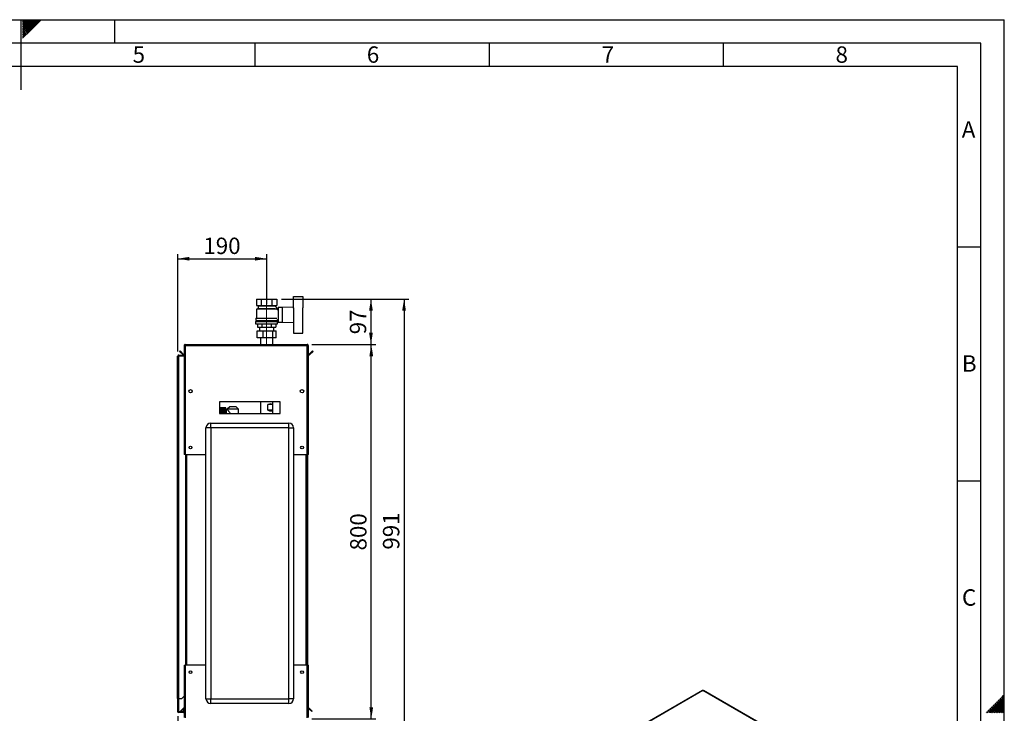
# Paper-space layout 'Blatt2' of a CAD drawing. Units: millimetres. Extents: x 0 to 420, y 0 to 297.
# Drawn here: x 210 to 420, y 149 to 297 of the extents above; entities that cross this region are included whole.
import ezdxf

# ---------------------------------------------------------------- set-up
doc = ezdxf.new("R2010")
doc.units = ezdxf.units.MM
doc.linetypes.add('CENTERX2', pattern=[20.32, 12.7, -2.54, 2.54, -2.54])
for name, color, linetype in [('1', 7, 'Continuous'), ('61', 7, 'Continuous'), ('62', 7, 'Continuous'), ('SLD-DEFPOINTS', 7, 'Continuous')]:
    doc.layers.add(name, color=color, linetype=linetype)
doc.styles.add('SLDTEXTSTYLE0', font='TXT', dxfattribs={"width": 0.75})
doc.styles.add('SLDTEXTSTYLE1', font='TXT', dxfattribs={"width": 0.605})
doc.dimstyles.new('SLDDIMSTYLE0', dxfattribs={"dimtxt": 3.5, "dimasz": 2.5, "dimexe": 0, "dimexo": 0.0625, "dimgap": 0.875, "dimtad": 1, "dimdec": 0, "dimlfac": 10, "dimrnd": 1e-09, "dimzin": 12, "dimdsep": 46, "dimtxsty": 'SLDTEXTSTYLE1', "dimsah": 1, "dimcen": 0.09, "dimadec": 0, "dimazin": 3, "dimtfac": 1, "dimtdec": 0, "dimtofl": 0, "dimtmove": 0, "dimatfit": 3, "dimfxl": 1, "dimfrac": 2, "dimtolj": 1, "dimtzin": 12, "dimarcsym": 0})
doc.dimstyles.new('SLDDIMSTYLE1', dxfattribs={"dimtxt": 3.5, "dimasz": 2.5, "dimexe": 0, "dimexo": 0.0625, "dimgap": 0.875, "dimtad": 1, "dimdec": 1, "dimlfac": 10, "dimrnd": 1e-09, "dimzin": 12, "dimdsep": 46, "dimtxsty": 'SLDTEXTSTYLE1', "dimsah": 1, "dimcen": 0.09, "dimadec": 0, "dimazin": 3, "dimtfac": 1, "dimtdec": 1, "dimtofl": 0, "dimtmove": 0, "dimatfit": 3, "dimfxl": 1, "dimfrac": 2, "dimtolj": 1, "dimtzin": 12, "dimarcsym": 0})
doc.dimstyles.new('SLDDIMSTYLE4', dxfattribs={"dimtxt": 3.5, "dimasz": 2.5, "dimexe": 0, "dimexo": 0.0625, "dimgap": 0.875, "dimtad": 1, "dimdec": 0, "dimlfac": 10, "dimrnd": 1e-09, "dimzin": 12, "dimdsep": 46, "dimtxsty": 'SLDTEXTSTYLE1', "dimsah": 1, "dimcen": 0.09, "dimadec": 0, "dimazin": 3, "dimtfac": 1, "dimtofl": 0, "dimtmove": 0, "dimatfit": 3, "dimfxl": 1, "dimfrac": 2, "dimtolj": 1, "dimtzin": 12, "dimarcsym": 0})

# ---------------------------------------------------------------- blocks, each defined once
blk = doc.blocks.new('_D_13')
at = {"layer": '1'}
for p, q in [((243.52, 148.18), (243.52, 117.46)), ((255.32, 142.16), (255.32, 117.46)), ((243.52, 118.46), (255.32, 118.46))]:
    blk.add_line(p, q, dxfattribs=at)
for points in [[(243.52, 118.46), (246.02, 118.06), (246.02, 118.86)], [(255.32, 118.46), (252.82, 118.86), (252.82, 118.06)]]:
    blk.add_solid(points, dxfattribs=at)
at = {"layer": '1', "insert": (245.4, 122.97), "char_height": 3.5, "attachment_point": 1, "style": 'SLDTEXTSTYLE1'}
blk.add_mtext('118', dxfattribs=at)
blk = doc.blocks.new('_D_15')
at = {"layer": '1'}
for p, q in [((265.71, 237.3), (285.78, 237.3)), ((284.78, 237.3), (284.78, 227.6)), ((272.19, 227.6), (285.78, 227.6))]:
    blk.add_line(p, q, dxfattribs=at)
for points in [[(284.78, 237.3), (284.38, 234.8), (285.18, 234.8)], [(284.78, 227.6), (285.18, 230.1), (284.38, 230.1)]]:
    blk.add_solid(points, dxfattribs=at)
at = {"layer": '1', "insert": (280.27, 229.78), "char_height": 3.5, "attachment_point": 1, "rotation": 90, "style": 'SLDTEXTSTYLE1'}
blk.add_mtext('97', dxfattribs=at)
blk = doc.blocks.new('_D_16')
at = {"layer": '1'}
for p, q in [((243.52, 226.07), (243.52, 246.92)), ((262.52, 236.25), (262.52, 246.92)), ((243.52, 245.92), (262.52, 245.92))]:
    blk.add_line(p, q, dxfattribs=at)
for points in [[(243.52, 245.92), (246.02, 245.52), (246.02, 246.32)], [(262.52, 245.92), (260.02, 246.32), (260.02, 245.52)]]:
    blk.add_solid(points, dxfattribs=at)
at = {"layer": '1', "insert": (249, 250.43), "char_height": 3.5, "attachment_point": 1, "style": 'SLDTEXTSTYLE1'}
blk.add_mtext('190', dxfattribs=at)
blk = doc.blocks.new('_D_18')
at = {"layer": 'SLD-DEFPOINTS'}
for p, q in [((265.71, 237.3), (292.85, 237.3)), ((291.85, 237.3), (291.85, 138.25)), ((258.51, 138.25), (292.85, 138.25))]:
    blk.add_line(p, q, dxfattribs=at)
for points in [[(291.85, 237.3), (291.45, 234.8), (292.25, 234.8)], [(291.85, 138.25), (292.25, 140.75), (291.45, 140.75)]]:
    blk.add_solid(points, dxfattribs=at)
at = {"layer": 'SLD-DEFPOINTS', "insert": (287.34, 183.77), "char_height": 3.5, "attachment_point": 1, "rotation": 90, "style": 'SLDTEXTSTYLE1'}
blk.add_mtext('991', dxfattribs=at)
blk = doc.blocks.new('_D_19')
at = {"layer": 'SLD-DEFPOINTS'}
for p, q in [((272.19, 227.6), (285.85, 227.6)), ((284.85, 147.6), (284.85, 227.6)), ((272.19, 147.6), (285.85, 147.6))]:
    blk.add_line(p, q, dxfattribs=at)
for points in [[(284.85, 227.6), (284.45, 225.1), (285.25, 225.1)], [(284.85, 147.6), (285.25, 150.1), (284.45, 150.1)]]:
    blk.add_solid(points, dxfattribs=at)
at = {"layer": 'SLD-DEFPOINTS', "insert": (280.34, 183.59), "char_height": 3.5, "attachment_point": 1, "rotation": 90, "style": 'SLDTEXTSTYLE1'}
blk.add_mtext('800', dxfattribs=at)

psp = doc.layouts.new('Blatt2')

# ---------------------------------------------------------------- linework, layer by layer
at = {"color": 7, "linetype": 'Continuous', "lineweight": 30}
for p, q in [((268.215, 235.395), (268.215, 237.853)), ((268.215, 237.853), (270.215, 237.853)), ((270.215, 237.853), (270.215, 235.4)), ((260.321, 237.303), (260.321, 235.903)), ((260.321, 237.303), (261.418, 237.303)), ((260.321, 235.903), (261.418, 235.903)), ((260.615, 235.903), (260.715, 235.853)), ((260.715, 235.853), (260.715, 235.253)), ((260.715, 235.853), (264.315, 235.853)), ((261.418, 235.903), (261.418, 237.303)), ((261.418, 237.303), (263.612, 237.303)), ((261.418, 235.903), (263.612, 235.903)), ((263.612, 237.303), (263.612, 235.903)), ((263.612, 237.303), (264.709, 237.303)), ((263.612, 235.903), (264.709, 235.903)), ((264.919, 235.206), (264.309, 235.816)), ((264.315, 235.853), (264.415, 235.903)), ((264.315, 235.81), (264.315, 235.853)), ((264.709, 237.303), (264.709, 235.903)), ((265.815, 235.503), (264.965, 235.503)), ((264.965, 235.503), (264.965, 232.403)), ((268.215, 235.599), (265.815, 235.503)), ((265.815, 235.503), (265.815, 232.403)), ((260.715, 235.253), (260.315, 235.153)), ((260.315, 235.153), (260.315, 233.253)), ((264.71, 235.153), (260.315, 235.153)), ((260.715, 235.253), (264.309, 235.253)), ((264.515, 235.203), (264.515, 235.201)), ((264.915, 235.203), (264.515, 235.203)), ((264.71, 234.998), (264.919, 235.206)), ((264.915, 234.942), (264.915, 235.203)), ((264.965, 234.953), (264.915, 234.953)), ((268.315, 232.506), (268.315, 235.4)), ((270.215, 232.506), (270.215, 235.4)), ((270.235, 235.353), (270.215, 235.353)), ((270.235, 232.553), (270.235, 235.353)), ((260.165, 232.503), (260.165, 232.003)), ((260.165, 232.503), (264.865, 232.503)), ((260.165, 232.003), (264.865, 232.003)), ((260.215, 233.253), (260.215, 232.703)), ((260.215, 233.253), (264.701, 233.253)), ((260.215, 232.703), (264.815, 232.703)), ((260.415, 232.703), (260.415, 232.503)), ((260.552, 232.003), (260.552, 231.303)), ((260.552, 231.303), (261.534, 231.303)), ((261.015, 231.303), (261.015, 230.493)), ((261.534, 231.303), (261.534, 232.003)), ((261.534, 231.303), (263.497, 231.303)), ((263.497, 232.003), (263.497, 231.303)), ((263.497, 231.303), (264.478, 231.303)), ((264.015, 230.493), (264.015, 231.303)), ((264.478, 232.003), (264.478, 231.303)), ((264.615, 232.503), (264.615, 232.703)), ((264.815, 232.703), (264.815, 232.953)), ((264.815, 232.953), (264.965, 232.953)), ((264.865, 232.003), (264.865, 232.503)), ((264.965, 232.403), (265.815, 232.403)), ((265.815, 232.403), (268.215, 232.307)), ((268.215, 232.511), (268.215, 230.053)), ((270.215, 232.553), (270.235, 232.553)), ((270.215, 230.053), (270.215, 232.506)), ((260.46, 228.993), (260.46, 230.493)), ((260.46, 230.493), (261.754, 230.493)), ((261.754, 228.993), (261.754, 230.493)), ((261.754, 230.493), (263.81, 230.493)), ((263.81, 228.993), (263.81, 230.493)), ((263.81, 230.493), (264.571, 230.493)), ((264.571, 228.993), (264.571, 230.493)), ((268.215, 230.053), (270.215, 230.053)), ((244.915, 227.373), (245.065, 227.373)), ((244.915, 227.373), (244.915, 227.302)), ((244.915, 227.302), (244.915, 204.103)), ((245.065, 227.373), (245.065, 227.357)), ((245.145, 227.603), (245.145, 227.373)), ((245.145, 227.603), (271.185, 227.603)), ((245.145, 227.373), (245.145, 204.103)), ((245.145, 227.373), (271.185, 227.373)), ((261.754, 228.993), (260.46, 228.993)), ((261.17, 228.993), (261.17, 227.603)), ((263.81, 228.993), (261.754, 228.993)), ((264.571, 228.993), (263.81, 228.993)), ((263.86, 227.603), (263.86, 228.993)), ((271.185, 227.373), (271.185, 227.603)), ((271.185, 204.103), (271.185, 227.373)), ((271.415, 227.373), (271.265, 227.373)), ((271.265, 227.357), (271.265, 227.373)), ((271.415, 227.302), (271.415, 227.373)), ((271.415, 204.103), (271.415, 227.302)), ((243.515, 225.073), (243.745, 225.073)), ((243.515, 151.953), (243.515, 225.073)), ((243.745, 225.153), (243.745, 225.303)), ((243.745, 225.303), (244.915, 225.303)), ((243.745, 225.153), (244.915, 225.153)), ((243.745, 151.953), (243.745, 225.073)), ((244.915, 225.073), (243.745, 225.073)), ((243.916, 226.127), (244.022, 226.233)), ((244.672, 225.37), (243.916, 226.127)), ((244.779, 225.476), (244.022, 226.233)), ((244.779, 225.476), (244.672, 225.37)), ((272.308, 226.233), (271.552, 225.476)), ((271.552, 225.476), (271.658, 225.37)), ((272.414, 226.127), (271.658, 225.37)), ((272.414, 226.127), (272.308, 226.233)), ((246.565, 217.802), (246.565, 217.404)), ((269.765, 217.404), (269.765, 217.802)), ((265.415, 215.353), (252.415, 215.353)), ((252.415, 215.353), (252.415, 212.853)), ((261.17, 215.353), (261.17, 212.853)), ((262.787, 213.553), (262.787, 214.753)), ((263.738, 214.753), (262.787, 214.753)), ((263.738, 214.753), (263.738, 213.553)), ((263.86, 212.853), (263.86, 215.353)), ((265.415, 212.853), (265.415, 215.353)), ((252.415, 212.853), (265.415, 212.853)), ((253.775, 214.088), (252.675, 214.088)), ((252.675, 214.088), (253.525, 214.088)), ((252.675, 214.088), (252.675, 214.088)), ((252.675, 214.088), (252.675, 214.083)), ((252.675, 214.08), (252.675, 214.083)), ((253.525, 214.083), (252.675, 214.083)), ((252.675, 214.08), (253.525, 214.08)), ((252.675, 214.08), (252.675, 214.067)), ((252.675, 214.06), (252.675, 214.067)), ((253.525, 214.067), (252.675, 214.067)), ((252.675, 214.06), (253.525, 214.06)), ((252.675, 214.06), (252.675, 214.039)), ((252.675, 214.029), (252.675, 214.039)), ((253.525, 214.039), (252.675, 214.039)), ((252.675, 214.029), (253.525, 214.029)), ((252.675, 214.029), (252.675, 213.998)), ((252.675, 213.985), (252.675, 213.998)), ((253.525, 213.998), (252.675, 213.998)), ((252.675, 213.985), (253.525, 213.985)), ((252.675, 213.985), (252.675, 213.947)), ((252.675, 213.931), (252.675, 213.947)), ((253.525, 213.947), (252.675, 213.947)), ((252.675, 213.931), (253.525, 213.931)), ((252.675, 213.931), (252.675, 213.884)), ((252.675, 213.865), (252.675, 213.884)), ((253.525, 213.884), (252.675, 213.884)), ((252.675, 213.865), (253.525, 213.865)), ((252.675, 213.865), (252.675, 213.811)), ((252.675, 213.789), (252.675, 213.811)), ((253.525, 213.811), (252.675, 213.811)), ((252.675, 213.789), (253.525, 213.789)), ((252.675, 213.789), (252.675, 213.729)), ((252.675, 213.704), (252.675, 213.729)), ((253.525, 213.729), (252.675, 213.729)), ((252.675, 213.704), (253.525, 213.704)), ((252.675, 213.704), (252.675, 213.636)), ((252.675, 213.609), (252.675, 213.636)), ((253.525, 213.636), (252.675, 213.636)), ((252.675, 213.609), (253.525, 213.609)), ((252.675, 213.609), (252.675, 213.536)), ((252.675, 213.506), (252.675, 213.536)), ((253.525, 213.536), (252.675, 213.536)), ((252.675, 213.506), (253.525, 213.506)), ((252.675, 213.506), (252.675, 213.428)), ((252.675, 213.396), (252.675, 213.428)), ((253.525, 213.428), (252.675, 213.428)), ((252.675, 213.396), (253.525, 213.396)), ((252.675, 213.396), (252.675, 213.313)), ((252.675, 213.279), (252.675, 213.313)), ((253.525, 213.313), (252.675, 213.313)), ((252.675, 213.279), (253.525, 213.279)), ((252.675, 213.279), (252.675, 213.192)), ((252.675, 213.157), (252.675, 213.192)), ((253.525, 213.192), (252.675, 213.192)), ((252.675, 213.157), (253.525, 213.157)), ((252.675, 213.157), (252.675, 213.066)), ((252.675, 213.03), (252.675, 213.066)), ((253.525, 213.066), (252.675, 213.066)), ((252.675, 213.03), (253.525, 213.03)), ((252.675, 213.03), (252.675, 212.936)), ((252.675, 212.899), (252.675, 212.936)), ((253.525, 212.936), (252.675, 212.936)), ((252.675, 212.899), (253.525, 212.899)), ((252.675, 212.899), (252.675, 212.853)), ((253.525, 214.083), (253.525, 214.088)), ((253.525, 214.067), (253.525, 214.08)), ((253.525, 214.039), (253.525, 214.06)), ((253.525, 213.998), (253.525, 214.029)), ((253.525, 213.947), (253.525, 213.985)), ((253.525, 213.884), (253.525, 213.931)), ((253.525, 213.811), (253.525, 213.865)), ((253.525, 213.729), (253.525, 213.789)), ((253.525, 213.636), (253.525, 213.704)), ((253.525, 213.536), (253.525, 213.609)), ((253.525, 213.428), (253.525, 213.506)), ((253.525, 213.313), (253.525, 213.396)), ((253.525, 213.192), (253.525, 213.279)), ((253.525, 213.066), (253.525, 213.157)), ((253.525, 212.936), (253.525, 213.03)), ((253.525, 212.853), (253.525, 212.899)), ((253.775, 212.853), (253.775, 214.088)), ((254.106, 213.693), (253.875, 213.693)), ((254.619, 214.305), (254.1, 213.803)), ((254.1, 213.803), (254.1, 213.686)), ((256.53, 213.803), (254.1, 213.803)), ((256.011, 214.305), (254.619, 214.305)), ((256.53, 213.803), (256.011, 214.305)), ((256.53, 212.853), (256.53, 213.803)), ((263.738, 213.553), (262.787, 213.553)), ((250.565, 209.803), (250.565, 210.803)), ((250.565, 210.803), (267.265, 210.803)), ((267.265, 209.803), (267.265, 210.803)), ((250.565, 209.803), (249.565, 209.803)), ((249.565, 151.903), (249.565, 209.803)), ((250.565, 209.803), (250.565, 151.903)), ((267.265, 209.803), (250.565, 209.803)), ((267.265, 151.903), (267.265, 209.803)), ((267.265, 209.803), (268.265, 209.803)), ((268.265, 209.803), (268.265, 151.903)), ((245.145, 204.103), (244.915, 204.103)), ((245.145, 204.103), (249.565, 204.103)), ((245.165, 204.103), (245.165, 159.103)), ((268.265, 204.103), (271.185, 204.103)), ((271.165, 159.103), (271.165, 204.103)), ((271.415, 204.103), (271.185, 204.103)), ((271.265, 204.103), (271.265, 159.103)), ((244.915, 159.103), (244.915, 147.904)), ((244.915, 159.103), (245.145, 159.103)), ((245.145, 159.103), (245.145, 147.833)), ((249.565, 159.103), (245.145, 159.103)), ((271.185, 159.103), (268.265, 159.103)), ((271.185, 147.833), (271.185, 159.103)), ((271.185, 159.103), (271.415, 159.103)), ((271.415, 147.904), (271.415, 159.103)), ((355.551, 153.672), (337.138, 143.042)), ((355.666, 153.66), (337.253, 143.031)), ((394.232, 131.397), (355.666, 153.66)), ((394.322, 131.423), (355.806, 153.657)), ((243.745, 151.953), (243.515, 151.953)), ((243.515, 151.953), (243.515, 151.938)), ((243.665, 151.938), (243.515, 151.938)), ((243.515, 151.938), (243.515, 149.183)), ((243.665, 151.938), (243.665, 151.953)), ((243.665, 151.938), (243.665, 149.183)), ((243.745, 151.953), (244.415, 151.953)), ((244.415, 151.953), (244.915, 152.453)), ((249.565, 151.903), (250.565, 151.903)), ((250.565, 150.903), (250.565, 151.903)), ((250.565, 151.903), (267.265, 151.903)), ((267.265, 150.903), (267.265, 151.903)), ((268.265, 151.903), (267.265, 151.903)), ((244.093, 149.256), (244.672, 149.836)), ((244.093, 149.256), (244.199, 149.15)), ((244.199, 149.15), (244.765, 149.716)), ((244.765, 149.853), (244.765, 149.183)), ((244.915, 149.853), (244.765, 149.853)), ((267.265, 150.903), (250.565, 150.903)), ((271.552, 149.729), (271.658, 149.836)), ((271.552, 149.729), (272.132, 149.15)), ((271.658, 149.836), (272.238, 149.256)), ((272.238, 149.256), (272.132, 149.15)), ((243.665, 149.183), (243.515, 149.183)), ((243.745, 149.103), (243.745, 148.953)), ((244.685, 149.103), (243.745, 149.103)), ((244.685, 148.953), (243.745, 148.953)), ((244.685, 149.103), (244.685, 148.953)), ((244.765, 149.183), (244.915, 149.183))]:
    psp.add_line(p, q, dxfattribs=at)
at = {"color": 1, "linetype": 'Continuous', "lineweight": 30}
for p, q in [((253.875, 213.693), (253.875, 212.853)), ((245.395, 204.103), (245.395, 159.103)), ((270.935, 159.103), (270.935, 204.103)), ((244.765, 149.743), (244.672, 149.836))]:
    psp.add_line(p, q, dxfattribs=at)
at = {"color": 7, "linetype": 'Continuous', "lineweight": 30}
for centre, radius in [((246.265, 217.603), 0.36), ((270.065, 217.603), 0.36), ((246.265, 205.603), 0.3), ((270.065, 205.603), 0.3), ((246.265, 157.603), 0.3), ((270.065, 157.603), 0.3)]:
    psp.add_circle(centre, radius, dxfattribs=at)
for centre, radius, start, end in [((244.835, 225.533), 0.23, 225, 290.35441), ((244.835, 225.533), 0.08, 225, 0), ((271.495, 225.533), 0.08, 180, 315), ((271.495, 225.533), 0.23, 249.64559, 315), ((253.875, 213.793), 0.1, 180, 270), ((250.565, 209.803), 1, 90, 180), ((267.265, 209.803), 1, 0, 90), ((355.599, 153.566), 0.116, 54.38242, 114.30712), ((250.565, 151.903), 1, 180, 270), ((267.265, 151.903), 1, 270, 0), ((244.835, 149.673), 0.23, 69.64559, 135), ((271.495, 149.673), 0.23, 45, 110.35441), ((271.495, 149.673), 0.08, 45, 180), ((243.745, 149.183), 0.23, 180, 270), ((243.745, 149.183), 0.08, 180, 270), ((244.685, 149.183), 0.08, 270, 0), ((244.685, 149.183), 0.23, 270, 0)]:
    psp.add_arc(centre, radius, start, end, dxfattribs=at)
for centre, major_axis, start_param, end_param in [((262.515, 213.553), (1.212, 1.212), 6.2637203, 7.2009564), ((262.515, 214.753), (1.212, -1.212), 5.3654143, 6.3026503)]:
    psp.add_ellipse(centre, major_axis=major_axis, ratio=0.4820109, start_param=start_param, end_param=end_param, dxfattribs=at)
for points, knots in [([(245.145, 227.603), (245.12, 227.6), (245.068, 227.596), (244.999, 227.556), (244.946, 227.497), (244.919, 227.431), (244.916, 227.389), (244.915, 227.373)], [0, 0, 0, 0, 0.209052, 0.427821, 0.6465923, 0.8653635, 1, 1, 1, 1]), ([(244.915, 227.302), (244.918, 227.307), (244.922, 227.317), (244.962, 227.332), (245.021, 227.348), (245.087, 227.361), (245.129, 227.37), (245.145, 227.373)], [0, 0, 0, 0, 0.209052, 0.427821, 0.6465923, 0.8653635, 1, 1, 1, 1]), ([(245.145, 227.453), (245.133, 227.451), (245.111, 227.448), (245.084, 227.428), (245.068, 227.402), (245.066, 227.382), (245.065, 227.373)], [0, 0, 0, 0, 0.2841548, 0.5309932, 0.7777477, 1, 1, 1, 1]), ([(271.415, 227.373), (271.413, 227.398), (271.408, 227.45), (271.368, 227.519), (271.309, 227.572), (271.244, 227.599), (271.201, 227.602), (271.185, 227.603)], [0, 0, 0, 0, 0.209052, 0.427821, 0.6465923, 0.8653635, 1, 1, 1, 1]), ([(271.265, 227.373), (271.264, 227.385), (271.261, 227.407), (271.24, 227.434), (271.214, 227.45), (271.194, 227.452), (271.185, 227.453)], [0, 0, 0, 0, 0.2841548, 0.5309932, 0.7777477, 1, 1, 1, 1]), ([(271.185, 227.373), (271.21, 227.368), (271.262, 227.358), (271.331, 227.343), (271.384, 227.327), (271.411, 227.314), (271.414, 227.305), (271.415, 227.302)], [0, 0, 0, 0, 0.209052, 0.427821, 0.6465923, 0.8653635, 1, 1, 1, 1]), ([(243.745, 225.303), (243.714, 225.299), (243.653, 225.292), (243.576, 225.237), (243.525, 225.16), (243.518, 225.101), (243.515, 225.073)], [0, 0, 0, 0, 0.2547182, 0.5096101, 0.7645031, 1, 1, 1, 1]), ([(243.745, 225.153), (243.736, 225.152), (243.717, 225.15), (243.692, 225.135), (243.674, 225.113), (243.666, 225.091), (243.665, 225.077), (243.665, 225.073)], [0, 0, 0, 0, 0.2218699, 0.4500799, 0.6732284, 0.9028289, 1, 1, 1, 1]), ([(254.106, 213.686), (254.104, 213.688), (254.093, 213.701), (254.142, 213.647), (254.231, 213.549), (254.343, 213.42), (254.458, 213.286), (254.578, 213.131), (254.683, 212.99), (254.73, 212.888), (254.747, 212.853)], [0, 0, 0, 0, 0.0363722, 0.2090324, 0.3860439, 0.5177461, 0.6532092, 0.7885967, 0.9268139, 1, 1, 1, 1]), ([(355.666, 153.66), (355.687, 153.666), (355.731, 153.679), (355.779, 153.674), (355.8, 153.659), (355.805, 153.655)], [0, 0, 0, 0, 0.41841413, 0.85627646, 1, 1, 1, 1])]:
    psp.add_open_spline(points, degree=3, knots=knots, dxfattribs=at)
at = {"layer": '1', "linetype": 'CENTERX2', "lineweight": 0}
for p, q in [((262.515, 237.903), (262.515, 235.853)), ((262.515, 235.253), (262.515, 235.853)), ((262.515, 235.153), (262.515, 235.253)), ((262.515, 233.253), (262.515, 235.153)), ((262.515, 232.703), (262.515, 233.253)), ((262.515, 227.753), (262.515, 232.703))]:
    psp.add_line(p, q, dxfattribs=at)
at = {"layer": '61'}
for p in [(0, 297), (420, 0)]:
    psp.add_line(p, (420, 297), dxfattribs=at)
at = {"layer": '61', "color": 7, "linetype": 'Continuous', "lineweight": 30}
for p, q in [((415, 292), (5, 292)), ((415, 5), (415, 292))]:
    psp.add_line(p, q, dxfattribs=at)
at = {"layer": '61', "color": 7, "linetype": 'Continuous'}
for p, q in [((410, 287), (10, 287)), ((410, 47.454), (410, 287))]:
    psp.add_line(p, q, dxfattribs=at)
at = {"layer": '62', "color": 7, "linetype": 'Continuous'}
for p, q in [((210, 297), (210, 282)), ((210.42, 296.561), (210.859, 297)), ((210.42, 296.914), (210.506, 297)), ((210.49, 296.277), (211.213, 297)), ((210.667, 296.1), (211.566, 297)), ((210.844, 295.924), (211.92, 297)), ((211.02, 295.747), (212.274, 297)), ((211.197, 295.57), (212.627, 297)), ((211.374, 295.393), (212.981, 297)), ((211.551, 295.216), (213.334, 297)), ((211.728, 295.04), (213.688, 297)), ((211.904, 294.863), (214.041, 297)), ((212.081, 294.686), (214.395, 297)), ((230, 297), (230, 292)), ((210.42, 296.207), (210.49, 296.277)), ((210.42, 295.853), (210.667, 296.1)), ((210.42, 295.5), (210.844, 295.924)), ((210.42, 295.146), (211.02, 295.747)), ((210.42, 294.793), (211.197, 295.57)), ((210.42, 294.439), (211.374, 295.393)), ((210.42, 294.086), (211.551, 295.216)), ((210.42, 293.732), (211.728, 295.04)), ((210.42, 293.379), (211.904, 294.863)), ((210.42, 293.025), (212.081, 294.686)), ((260, 292), (260, 287)), ((310, 292), (310, 287)), ((360, 292), (360, 287)), ((410, 248.5), (415, 248.5)), ((410, 198.5), (415, 198.5)), ((418.588, 151.508), (419, 151.096)), ((418.765, 151.685), (419.177, 151.272)), ((418.941, 151.861), (419.354, 151.449)), ((419.118, 152.038), (419.531, 151.626)), ((419.295, 152.215), (419.707, 151.803)), ((419.354, 151.449), (420, 150.803)), ((419.472, 152.392), (419.884, 151.98)), ((419.531, 151.626), (420, 151.156)), ((419.649, 152.569), (420, 152.217)), ((419.707, 151.803), (420, 151.51)), ((419.825, 152.745), (420, 152.571)), ((419.884, 151.98), (420, 151.864)), ((416.467, 149.387), (416.879, 148.974)), ((416.643, 149.563), (417.056, 149.151)), ((416.82, 149.74), (417.232, 149.328)), ((416.997, 149.917), (417.409, 149.505)), ((417.174, 150.094), (417.586, 149.681)), ((417.232, 149.328), (417.64, 148.92)), ((417.351, 150.27), (417.763, 149.858)), ((417.409, 149.505), (417.994, 148.92)), ((417.527, 150.447), (417.94, 150.035)), ((417.586, 149.681), (418.347, 148.92)), ((417.704, 150.624), (418.116, 150.212)), ((417.763, 149.858), (418.701, 148.92)), ((417.881, 150.801), (418.293, 150.388)), ((417.94, 150.035), (419.054, 148.92)), ((418.058, 150.978), (418.47, 150.565)), ((418.116, 150.212), (419.408, 148.92)), ((418.234, 151.154), (418.647, 150.742)), ((418.293, 150.388), (419.762, 148.92)), ((418.411, 151.331), (418.823, 150.919)), ((418.47, 150.565), (420, 149.035)), ((418.647, 150.742), (420, 149.389)), ((418.823, 150.919), (420, 149.742)), ((419, 151.096), (420, 150.096)), ((419.177, 151.272), (420, 150.449)), ((416.113, 149.033), (416.226, 148.92)), ((416.29, 149.21), (416.58, 148.92)), ((416.879, 148.974), (416.933, 148.92)), ((417.056, 149.151), (417.287, 148.92))]:
    psp.add_line(p, q, dxfattribs=at)

# ---------------------------------------------------------------- texts
at = {"layer": '62', "char_height": 3.5, "attachment_point": 2, "style": 'SLDTEXTSTYLE0'}
for s, insert in [('5', (235.232, 291.29)), ('6', (285.229, 291.29)), ('7', (335.368, 291.29)), ('8', (385.293, 291.29)), ('A', (412.374, 275.29)), ('B', (412.515, 225.29)), ('C', (412.495, 175.29))]:
    psp.add_mtext(s, dxfattribs=dict(at, insert=insert))

# ---------------------------------------------------------------- dimensions: what is measured, and where the dimension line sits
at = {"layer": '1'}
for base, p1, p2, picture, middle in [((262.515, 245.917), (243.515, 225.073), (262.515, 235.253), '_D_16', (253.015, 245.917)), ((255.315, 118.46), (243.515, 149.183), (255.315, 143.163), '_D_13', (249.415, 118.46))]:
    dim = psp.add_linear_dim(base=base, p1=p1, p2=p2, dimstyle='SLDDIMSTYLE1', dxfattribs=at)
    dim.commit()
    dim.dimension.update_dxf_attribs({"geometry": picture, "text_midpoint": middle, "dimtype": 160})
dim = psp.add_linear_dim(base=(284.777, 227.603), p1=(264.709, 237.303), p2=(271.185, 227.603), angle=90, dimstyle='SLDDIMSTYLE4', dxfattribs=at)
dim.commit()
dim.dimension.update_dxf_attribs({"geometry": '_D_15', "text_midpoint": (284.777, 232.453), "dimtype": 160})
at = {"layer": 'SLD-DEFPOINTS'}
for base, p1, p2, dimstyle, picture, middle in [((291.852261498, 138.252888113), (264.70905321, 237.302888113), (257.50905321, 138.252888113), 'SLDDIMSTYLE0', '_D_18', (291.852261498, 187.777888113)), ((284.85, 227.603), (271.185, 147.603), (271.185, 227.603), 'SLDDIMSTYLE1', '_D_19', (284.85, 187.603))]:
    dim = psp.add_linear_dim(base=base, p1=p1, p2=p2, angle=90, dimstyle=dimstyle, dxfattribs=at)
    dim.commit()
    dim.dimension.update_dxf_attribs({"geometry": picture, "text_midpoint": middle, "dimtype": 160})

doc.saveas('drawing.dxf')
